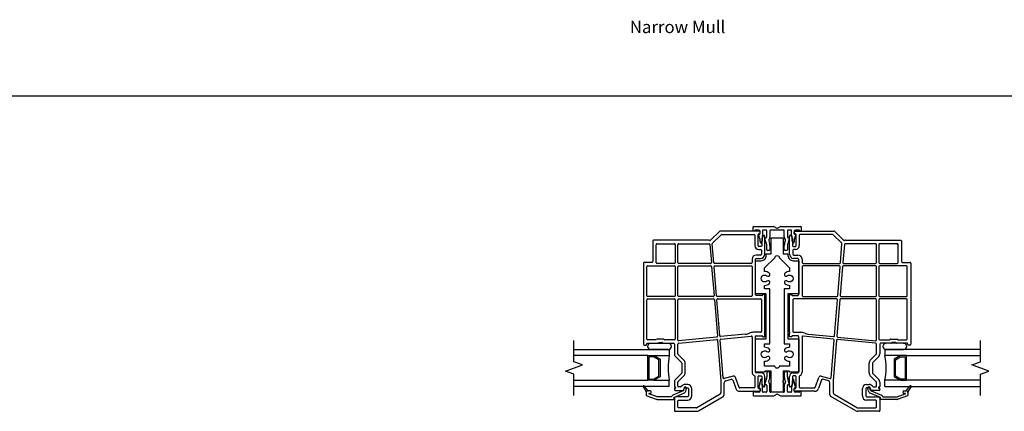
# Model space of a CAD drawing. Units: inches. Extents: x -23 to 201, y 96 to 186.
# Drawn here: x 169 to 189, y 114 to 122 of the extents above; entities that cross this region are included whole.
import ezdxf

# ---------------------------------------------------------------- set-up
doc = ezdxf.new("R2010")
doc.units = ezdxf.units.IN
doc.header["$MEASUREMENT"] = 0
doc.layers.get('0').update_dxf_attribs({"color": 251})
for name, color, linetype in [('12MullStrips', 251, 'Continuous'), ('Breakline', 251, 'Continuous'), ('Frame', 251, 'Continuous'), ('Glass', 3, 'Continuous'), ('Leader_Model', 7, 'Continuous')]:
    doc.layers.add(name, color=color, linetype=linetype)
doc.styles.add('Leader_Model', font='times.ttf', dxfattribs={"height": 0.25})

# ---------------------------------------------------------------- blocks, each defined once
blk = doc.blocks.new('Title block Model_L7')
blk.add_line((0.4, 24.133), (31.6, 24.133))
at = {"layer": 'Leader_Model', "insert": (12.297, 25.657), "char_height": 0.25, "attachment_point": 1, "style": 'Leader_Model'}
blk.add_mtext_dynamic_manual_height_columns('\\pi2.85015;Narrow Mull', width=7.63036, gutter_width=1.25, heights=[0.795], dxfattribs=at)
blk = doc.blocks.new('12MullStrips')
at = {"layer": '12MullStrips'}
for p, q in [((-0.485, 2.959), (-0.485, 3.037)), ((-0.477, 3.045), (-0.075, 3.045)), ((-0.068, 3.043), (-0.007, 3.012)), ((0.007, 3.012), (0.068, 3.043)), ((0.075, 3.045), (0.477, 3.045)), ((0.485, 3.037), (0.485, 2.959)), ((-0.463, 2.951), (-0.477, 2.951)), ((-0.455, 2.962), (-0.455, 2.959)), ((-0.375, 2.97), (-0.447, 2.97)), ((-0.351, 2.798), (-0.381, 2.878)), ((-0.366, 2.889), (-0.364, 2.888)), ((-0.353, 2.889), (-0.349, 2.891)), ((-0.345, 2.926), (-0.345, 2.94)), ((-0.345, 2.899), (-0.345, 2.926)), ((-0.345, 2.926), (-0.345, 2.926)), ((-0.345, 2.926), (-0.345, 2.926)), ((-0.305, 2.817), (-0.305, 2.755)), ((-0.298, 2.844), (-0.302, 2.835)), ((-0.295, 2.955), (-0.295, 2.862)), ((-0.225, 2.97), (-0.28, 2.97)), ((-0.236, 2.812), (-0.222, 2.815)), ((-0.21, 2.83), (-0.21, 2.955)), ((-0.145, 2.955), (-0.145, 2.83)), ((0.13, 2.97), (-0.13, 2.97)), ((0.145, 2.883), (0.145, 2.955)), ((0.145, 2.83), (0.145, 2.863)), ((0.21, 2.955), (0.21, 2.83)), ((0.222, 2.815), (0.236, 2.812)), ((0.28, 2.97), (0.225, 2.97)), ((0.295, 2.862), (0.295, 2.955)), ((0.302, 2.835), (0.298, 2.844)), ((0.305, 2.755), (0.305, 2.817)), ((0.345, 2.94), (0.345, 2.926)), ((0.345, 2.926), (0.345, 2.926)), ((0.345, 2.926), (0.345, 2.899)), ((0.349, 2.891), (0.353, 2.889)), ((0.381, 2.878), (0.351, 2.798)), ((0.364, 2.888), (0.366, 2.889)), ((0.447, 2.97), (0.375, 2.97)), ((0.455, 2.959), (0.455, 2.962)), ((0.477, 2.951), (0.463, 2.951)), ((-0.345, 2.744), (-0.345, 2.763)), ((-0.34, 2.72), (-0.345, 2.742)), ((-0.317, 2.723), (-0.322, 2.716)), ((-0.215, 2.689), (-0.247, 2.793)), ((-0.21, 2.57), (-0.21, 2.659)), ((-0.169, 2.761), (-0.153, 2.708)), ((-0.145, 2.659), (-0.145, 2.57)), ((0.145, 2.57), (0.145, 2.659)), ((0.153, 2.708), (0.169, 2.761)), ((0.21, 2.659), (0.21, 2.57)), ((0.247, 2.793), (0.215, 2.689)), ((0.322, 2.716), (0.317, 2.723)), ((0.345, 2.742), (0.34, 2.72)), ((0.345, 2.763), (0.345, 2.744)), ((-0.16, 2.555), (-0.195, 2.555)), ((0.195, 2.555), (0.16, 2.555)), ((-0.21, 0.082), (-0.21, -0.007)), ((-0.16, 0.097), (-0.195, 0.097)), ((-0.145, -0.007), (-0.145, 0.082)), ((0.145, 0.082), (0.145, -0.007)), ((0.195, 0.097), (0.16, 0.097)), ((0.21, -0.007), (0.21, 0.082)), ((-0.351, -0.146), (-0.381, -0.226)), ((-0.34, -0.068), (-0.345, -0.09)), ((-0.345, -0.092), (-0.345, -0.111)), ((-0.317, -0.071), (-0.322, -0.064)), ((-0.305, -0.165), (-0.305, -0.103)), ((-0.298, -0.192), (-0.302, -0.183)), ((-0.215, -0.037), (-0.247, -0.141)), ((-0.236, -0.16), (-0.222, -0.163)), ((-0.21, -0.178), (-0.21, -0.303)), ((-0.169, -0.109), (-0.153, -0.056)), ((-0.145, -0.303), (-0.145, -0.178)), ((0.145, -0.178), (0.145, -0.211)), ((0.153, -0.056), (0.169, -0.109)), ((0.21, -0.303), (0.21, -0.178)), ((0.247, -0.141), (0.215, -0.037)), ((0.222, -0.163), (0.236, -0.16)), ((0.302, -0.183), (0.298, -0.192)), ((0.305, -0.103), (0.305, -0.165)), ((0.322, -0.064), (0.317, -0.071)), ((0.345, -0.09), (0.34, -0.068)), ((0.345, -0.111), (0.345, -0.092)), ((0.381, -0.226), (0.351, -0.146)), ((-0.485, -0.307), (-0.485, -0.385)), ((-0.463, -0.299), (-0.477, -0.299)), ((-0.477, -0.393), (-0.075, -0.393)), ((-0.455, -0.31), (-0.455, -0.307)), ((-0.375, -0.318), (-0.447, -0.318)), ((-0.366, -0.237), (-0.364, -0.236)), ((-0.353, -0.237), (-0.349, -0.239)), ((-0.345, -0.247), (-0.345, -0.274)), ((-0.345, -0.274), (-0.345, -0.288)), ((-0.345, -0.274), (-0.345, -0.274)), ((-0.345, -0.274), (-0.345, -0.274)), ((-0.295, -0.303), (-0.295, -0.21)), ((-0.225, -0.318), (-0.28, -0.318)), ((0.13, -0.318), (-0.13, -0.318)), ((-0.068, -0.391), (-0.007, -0.36)), ((0.007, -0.36), (0.068, -0.391)), ((0.075, -0.393), (0.477, -0.393)), ((0.145, -0.231), (0.145, -0.303)), ((0.28, -0.318), (0.225, -0.318)), ((0.295, -0.21), (0.295, -0.303)), ((0.345, -0.274), (0.345, -0.247)), ((0.345, -0.288), (0.345, -0.274)), ((0.345, -0.274), (0.345, -0.274)), ((0.349, -0.239), (0.353, -0.237)), ((0.364, -0.236), (0.366, -0.237)), ((0.447, -0.318), (0.375, -0.318)), ((0.455, -0.307), (0.455, -0.31)), ((0.477, -0.299), (0.463, -0.299)), ((0.485, -0.385), (0.485, -0.307))]:
    blk.add_line(p, q, dxfattribs=at)
for centre, radius, start, end in [((-0.477, 3.037), 0.008, 90, 180), ((-0.075, 3.03), 0.015, 62.7664, 90), ((0, 3.025), 0.015, 242.7663, 270), ((0, 3.025), 0.015, 270, 297.2337), ((0.075, 3.03), 0.015, 90, 117.2337), ((0.477, 3.037), 0.008, 360, 90), ((-0.477, 2.959), 0.008, 180, 270), ((-0.463, 2.959), 0.008, 270, 0), ((-0.447, 2.962), 0.008, 90, 180), ((-0.371, 2.881), 0.01, 57.7244, 200.2174), ((-0.375, 2.94), 0.03, 360, 90), ((-0.359, 2.897), 0.01, 237.7244, 306.8699), ((-0.445, 2.763), 0.1, 360, 20.2168), ((-0.355, 2.899), 0.01, 306.8699, 359.9999), ((-0.255, 2.817), 0.05, 158.9225, 180), ((-0.345, 2.862), 0.05, 338.9225, 359.9999), ((-0.28, 2.955), 0.015, 90, 180), ((-0.233, 2.797), 0.015, 102.7907, 197.454), ((-0.225, 2.955), 0.015, 0, 90), ((-0.225, 2.83), 0.015, 282.7907, 360), ((-0.225, 2.83), 0.08, 317.5211, 0), ((-0.13, 2.955), 0.015, 90, 180), ((0.13, 2.955), 0.015, 0, 90), ((0.145, 2.873), 0.01, 90, 270), ((0.225, 2.83), 0.08, 180, 222.4789), ((0.225, 2.955), 0.015, 90, 180), ((0.225, 2.83), 0.015, 180, 257.2093), ((0.233, 2.797), 0.015, 342.546, 77.2093), ((0.28, 2.955), 0.015, 0, 90), ((0.345, 2.862), 0.05, 180.0001, 201.0775), ((0.255, 2.817), 0.05, 0, 21.0775), ((0.375, 2.94), 0.03, 90, 180), ((0.355, 2.899), 0.01, 180.0001, 233.1301), ((0.445, 2.763), 0.1, 159.7832, 180), ((0.359, 2.897), 0.01, 233.1301, 302.2756), ((0.371, 2.881), 0.01, 339.7826, 122.2756), ((0.447, 2.962), 0.008, 0, 90), ((0.463, 2.959), 0.008, 180, 270), ((0.477, 2.959), 0.008, 270, 0), ((-0.335, 2.744), 0.01, 180, 192.6217), ((-0.33, 2.722), 0.01, 194.9473, 320), ((-0.355, 2.755), 0.05, 320, 360), ((-0.31, 2.659), 0.1, 0, 17.454), ((-0.155, 2.766), 0.015, 137.5211, 197.454), ((-0.31, 2.659), 0.165, 360, 17.454), ((0.31, 2.659), 0.165, 162.546, 180), ((0.155, 2.766), 0.015, 342.546, 42.4789), ((0.31, 2.659), 0.1, 162.546, 180), ((0.355, 2.755), 0.05, 180, 220), ((0.33, 2.722), 0.01, 220, 345.0527), ((0.335, 2.744), 0.01, 347.3783, 360), ((-0.195, 2.57), 0.015, 180, 270), ((-0.16, 2.57), 0.015, 270, 0), ((0.16, 2.57), 0.015, 180, 270), ((0.195, 2.57), 0.015, 270, 0), ((-0.195, 0.082), 0.015, 90, 180), ((-0.16, 0.082), 0.015, 360, 90), ((0.16, 0.082), 0.015, 90, 180), ((0.195, 0.082), 0.015, 0, 90), ((-0.445, -0.111), 0.1, 339.7832, 0), ((-0.335, -0.092), 0.01, 167.3783, 180), ((-0.33, -0.07), 0.01, 40, 165.0527), ((-0.355, -0.103), 0.05, 0, 40), ((-0.255, -0.165), 0.05, 180, 201.0775), ((-0.345, -0.21), 0.05, 0.0001, 21.0775), ((-0.233, -0.145), 0.015, 162.546, 257.2093), ((-0.225, -0.178), 0.015, 0, 77.2093), ((-0.31, -0.007), 0.1, 342.546, 360), ((-0.155, -0.114), 0.015, 162.546, 222.4789), ((-0.225, -0.178), 0.08, 360, 42.4789), ((-0.31, -0.007), 0.165, 342.546, 0), ((0.31, -0.007), 0.165, 180, 197.454), ((0.225, -0.178), 0.08, 137.5211, 180), ((0.155, -0.114), 0.015, 317.5211, 17.454), ((0.31, -0.007), 0.1, 180, 197.454), ((0.225, -0.178), 0.015, 102.7907, 180), ((0.233, -0.145), 0.015, 282.7907, 17.454), ((0.345, -0.21), 0.05, 158.9225, 179.9999), ((0.255, -0.165), 0.05, 338.9225, 360), ((0.355, -0.103), 0.05, 140, 180), ((0.33, -0.07), 0.01, 14.9473, 140), ((0.335, -0.092), 0.01, 0, 12.6217), ((0.445, -0.111), 0.1, 180, 200.2168), ((-0.477, -0.307), 0.008, 90, 180), ((-0.477, -0.385), 0.008, 180, 270), ((-0.463, -0.307), 0.008, 360, 90), ((-0.447, -0.31), 0.008, 180, 270), ((-0.371, -0.229), 0.01, 159.7826, 302.2756), ((-0.375, -0.288), 0.03, 270, 0), ((-0.359, -0.245), 0.01, 53.1301, 122.2756), ((-0.355, -0.247), 0.01, 0.0001, 53.1301), ((-0.28, -0.303), 0.015, 180, 270), ((-0.225, -0.303), 0.015, 270, 0), ((-0.13, -0.303), 0.015, 180, 270), ((-0.075, -0.378), 0.015, 270, 297.2336), ((0, -0.373), 0.015, 90, 117.2337), ((0, -0.373), 0.015, 62.7663, 90), ((0.075, -0.378), 0.015, 242.7663, 270), ((0.13, -0.303), 0.015, 270, 0), ((0.145, -0.221), 0.01, 90, 270), ((0.225, -0.303), 0.015, 180, 270), ((0.28, -0.303), 0.015, 270, 360), ((0.355, -0.247), 0.01, 126.8699, 179.9999), ((0.375, -0.288), 0.03, 180, 270), ((0.359, -0.245), 0.01, 57.7244, 126.8699), ((0.371, -0.229), 0.01, 237.7244, 20.2174), ((0.447, -0.31), 0.008, 270, 360), ((0.463, -0.307), 0.008, 90, 180), ((0.477, -0.307), 0.008, 0, 90), ((0.477, -0.385), 0.008, 270, 0)]:
    blk.add_arc(centre, radius, start, end, dxfattribs=at)
at = {"layer": 'Frame'}
for points in [[(-0.327, 2.349, 0.414214), (-0.22, 2.456), (-0.22, 2.49), (-0.12, 2.49), (-0.12, 2.815), (0.12, 2.815), (0.12, 2.49), (0.22, 2.49), (0.22, 2.456, 0.414214), (0.327, 2.349), (0.438, 2.349), (0.438, 1.679), (0.22, 1.679), (0.22, 0.762), (0.438, 0.762), (0.438, 0.092), (0.251, 0.092), (0.251, 0.112), (0.12, 0.112), (0.12, -0.093), (0.11, -0.103), (0.12, -0.113), (0.12, -0.318), (-0.12, -0.318), (-0.12, 0.112), (-0.251, 0.112), (-0.251, 0.092), (-0.438, 0.092), (-0.438, 0.762), (-0.22, 0.762), (-0.22, 1.679), (-0.438, 1.679), (-0.438, 2.349)], [(-0.253, 1.779), (-0.253, 1.848, 0.180032), (-0.16, 1.882, 1), (-0.206, 1.935, -2.185353), (-0.206, 2.042, 1), (-0.16, 2.095, 0.180032), (-0.253, 2.13), (-0.253, 2.202), (-0.045, 2.41, -0.989274), (0.045, 2.41), (0.253, 2.202), (0.253, 2.13, 0.180032), (0.16, 2.095, 1), (0.206, 2.042, -2.185353), (0.206, 1.935, 1), (0.16, 1.882, 0.180032), (0.253, 1.848), (0.253, 1.779), (0.145, 1.779), (0.145, 0.662), (0.253, 0.662), (0.253, 0.593, 0.180105), (0.16, 0.559, 1), (0.206, 0.506, -2.185353), (0.206, 0.398, 1), (0.16, 0.345, 0.180105), (0.253, 0.311), (0.253, 0.212), (0.045, 0.212, -0.989274), (-0.045, 0.212), (-0.253, 0.212), (-0.253, 0.311, 0.180105), (-0.16, 0.345, 1), (-0.206, 0.398, -2.185353), (-0.206, 0.506, 1), (-0.16, 0.559, 0.180105), (-0.253, 0.593), (-0.253, 0.662), (-0.145, 0.662), (-0.145, 1.779)]]:
    blk.add_lwpolyline(points, format="xyb", close=True, dxfattribs=at)
blk = doc.blocks.new('JambCPLeftAssemblyWithoutFlange')
blk.add_line((1.895, 0.611), (1.895, 0.611))
at = {"layer": 'Breakline', "linetype": 'Continuous'}
blk.add_lwpolyline([(3.875, -0.381), (3.875, 0.049), (4.047, 0.111), (3.703, 0.236), (3.875, 0.299), (3.875, 0.729)], dxfattribs=at)
at = {"layer": 'Frame'}
for p, q in [((0, 2.479), (0, 2.849)), ((0.028, 2.857), (0.06, 2.801)), ((0.097, 2.899), (0.097, 2.936)), ((0.122, 2.891), (0.105, 2.891)), ((0.112, 2.951), (0.904, 2.951)), ((0.137, 2.652), (0.137, 2.876)), ((0.199, 2.866), (0.199, 2.655)), ((0.875, 2.881), (0.214, 2.881)), ((1.062, 2.704), (0.886, 2.877)), ((0.914, 2.947), (1.1, 2.764)), ((0.062, 2.793), (0.062, 2.652)), ((0.077, 2.637), (0.122, 2.637)), ((1.035, 2.307), (1.066, 2.692)), ((1.116, 2.68), (1.085, 2.31)), ((1.746, 2.694), (1.131, 2.694)), ((1.137, 2.764), (2.259, 2.764)), ((1.766, 2.314), (1.766, 2.674)), ((1.816, 2.674), (1.816, 2.314)), ((2.182, 2.694), (1.836, 2.694)), ((2.184, 2.694), (2.184, 2.694)), ((2.204, 2.314), (2.204, 2.674)), ((2.274, 2.749), (2.274, 2.722)), ((2.274, 2.722), (2.274, 2.33)), ((0.07, 2.56), (0.07, 2.479)), ((0.127, 2.575), (0.085, 2.575)), ((0.085, 2.464), (0.172, 2.464)), ((0.172, 2.394), (0.085, 2.394)), ((0.188, 2.295), (0.188, 2.379)), ((0.188, 1.659), (0.188, 2.295)), ((0.257, 2.379), (0.257, 2.314)), ((0.257, 2.229), (0.257, 1.639)), ((1.013, 2.244), (0.273, 2.244)), ((0.277, 2.294), (1.02, 2.294)), ((0.98, 1.638), (1.028, 2.228)), ((1.079, 2.23), (1.031, 1.641)), ((1.751, 2.244), (1.094, 2.244)), ((1.1, 2.294), (1.749, 2.294)), ((1.766, 1.639), (1.766, 2.229)), ((1.816, 2.229), (1.816, 1.639)), ((2.376, 2.244), (1.831, 2.244)), ((1.836, 2.294), (2.184, 2.294)), ((2.289, 2.315), (2.446, 2.315)), ((2.391, 1.639), (2.391, 2.229)), ((2.461, 2.3), (2.461, 1.931)), ((2.461, 1.931), (2.461, 0.654)), ((0, 0.905), (0, 1.656)), ((0.008, 1.664), (0.042, 1.664)), ((0.05, 1.656), (0.05, 1.652)), ((0.058, 1.644), (0.172, 1.644)), ((0.273, 1.624), (0.965, 1.624)), ((1.045, 1.624), (1.751, 1.624)), ((1.831, 1.624), (2.376, 1.624)), ((0.07, 1.559), (0.07, 0.912)), ((0.959, 1.574), (0.085, 1.574)), ((0.914, 0.824), (0.974, 1.558)), ((1.024, 1.561), (0.963, 0.818)), ((1.751, 1.574), (1.039, 1.574)), ((1.766, 0.74), (1.766, 1.559)), ((1.816, 1.559), (1.816, 0.759)), ((2.376, 1.574), (1.831, 1.574)), ((2.391, 0.759), (2.391, 1.559)), ((0, 0.815), (0, 0.879)), ((0.042, 0.807), (0.008, 0.807)), ((0.05, 0.819), (0.05, 0.815)), ((0.172, 0.827), (0.058, 0.827)), ((0.085, 0.897), (0.234, 0.897)), ((0.188, 0.092), (0.188, 0.812)), ((0.257, 0.801), (0.257, 0.092)), ((0.894, 0.76), (0.279, 0.821)), ((0.39, 0.861), (0.897, 0.81)), ((0.977, 0.802), (1.75, 0.725)), ((0.844, -0.026), (0.907, 0.744)), ((0.957, 0.739), (0.889, -0.087)), ((1.748, 0.675), (0.973, 0.752)), ((1.766, 0.463), (1.766, 0.655)), ((1.831, 0.744), (2.03, 0.744)), ((1.836, 0.659), (1.836, 0.459)), ((2.059, 0.674), (1.851, 0.674)), ((2.318, 0.674), (1.958, 0.674)), ((2.036, 0.746), (2.047, 0.757)), ((2.053, 0.76), (2.184, 0.76)), ((2.076, 0.687), (2.065, 0.676)), ((2.155, 0.69), (2.082, 0.69)), ((2.172, 0.676), (2.161, 0.687)), ((2.386, 0.674), (2.178, 0.674)), ((2.19, 0.757), (2.201, 0.746)), ((2.207, 0.744), (2.376, 0.744)), ((2.38, 0.611), (2.38, 0.611)), ((2.401, 0.647), (2.401, 0.659)), ((2.446, 0.639), (2.409, 0.639)), ((1.641, 0.332), (1.762, 0.452)), ((1.814, 0.406), (1.691, 0.282)), ((1.958, 0.549), (2.318, 0.549)), ((1.616, 0.076), (1.616, 0.271)), ((1.686, 0.271), (1.686, 0.076)), ((0.062, 0), (0.062, -0.141)), ((0.077, 0.077), (0.172, 0.077)), ((0.122, 0.015), (0.077, 0.015)), ((0.137, -0.224), (0.137, 0)), ((0.199, 0.005), (0.199, -0.214)), ((0.645, 0.009), (0.825, -0.039)), ((1.762, -0.105), (1.641, 0.016)), ((1.691, 0.065), (1.814, -0.058)), ((0, -0.197), (0, 0)), ((0.06, -0.149), (0.028, -0.205)), ((0.523, -0.219), (0.597, -0.016)), ((0.652, -0.067), (0.588, -0.243)), ((0.794, -0.086), (0.676, -0.055)), ((0.823, -0.368), (0.823, -0.125)), ((0.889, -0.088), (0.889, -0.325)), ((1.565, -0.16), (1.616, -0.16)), ((1.766, -0.195), (1.766, -0.116)), ((1.836, -0.111), (1.836, -0.201)), ((2.367, -0.292), (2.452, -0.19)), ((0.097, -0.284), (0.097, -0.247)), ((0.105, -0.239), (0.122, -0.239)), ((0.509, -0.299), (0.112, -0.299)), ((0.214, -0.229), (0.509, -0.229)), ((0.909, -0.36), (1.38, -0.632)), ((1.48, -0.393), (1.48, -0.245)), ((1.55, -0.245), (1.55, -0.393)), ((1.616, -0.23), (1.565, -0.23)), ((1.603, -0.293), (1.589, -0.243)), ((1.638, -0.23), (1.651, -0.28)), ((1.641, -0.272), (1.641, -0.255)), ((1.845, -0.422), (1.641, -0.336)), ((1.821, -0.28), (1.649, -0.28)), ((1.66, -0.29), (1.865, -0.376)), ((1.708, -0.21), (1.751, -0.21)), ((1.827, -0.21), (1.821, -0.21)), ((1.821, -0.24), (1.828, -0.24)), ((1.836, -0.248), (1.836, -0.265)), ((2.187, -0.411), (2.35, -0.351)), ((2.396, -0.388), (2.204, -0.458)), ((2.306, -0.327), (2.306, -0.307)), ((2.321, -0.292), (2.367, -0.292)), ((2.348, -0.342), (2.321, -0.342)), ((2.367, -0.292), (2.376, -0.292)), ((2.367, -0.292), (2.367, -0.292)), ((2.367, -0.292), (2.367, -0.292)), ((2.376, -0.292), (2.367, -0.292)), ((2.402, -0.306), (2.416, -0.292)), ((2.468, -0.202), (2.405, -0.312)), ((2.405, -0.312), (2.405, -0.312)), ((2.406, -0.322), (2.406, -0.374)), ((1.345, -0.693), (0.843, -0.403)), ((1.565, -0.408), (1.764, -0.408)), ((1.751, -0.478), (1.565, -0.478)), ((1.766, -0.619), (1.766, -0.493)), ((1.784, -0.408), (1.806, -0.408)), ((1.836, -0.438), (1.836, -0.689)), ((2.182, -0.462), (1.846, -0.462)), ((1.85, -0.434), (1.85, -0.429)), ((1.903, -0.412), (2.182, -0.412)), ((1.388, -0.634), (1.751, -0.634)), ((1.821, -0.704), (1.388, -0.704))]:
    blk.add_line(p, q, dxfattribs=at)
for centre, radius, start, end in [((0.015, 2.849), 0.0149, 29.9316, 180), ((0.047, 2.793), 0.015, 360, 29.9806), ((0.112, 2.936), 0.015, 90, 180), ((0.105, 2.899), 0.008, 180, 270), ((0.122, 2.876), 0.015, 0, 90), ((0.214, 2.866), 0.015, 90, 180), ((0.875, 2.866), 0.015, 45.5725, 90), ((0.904, 2.936), 0.015, 45.5725, 90), ((0.077, 2.652), 0.015, 180, 270), ((0.122, 2.652), 0.015, 270, 0), ((0.123, 2.651), 0.0763, 273.0066, 3.0066), ((1.051, 2.693), 0.015, 355.3233, 45.5725), ((1.111, 2.775), 0.015, 225.5725, 285.0451), ((1.137, 2.679), 0.085, 90, 105.0451), ((1.131, 2.679), 0.015, 90, 175.3233), ((1.746, 2.674), 0.02, 0, 90), ((1.836, 2.674), 0.02, 90, 180), ((2.182, 2.709), 0.015, 270, 275), ((2.184, 2.674), 0.02, 0, 90), ((2.259, 2.749), 0.015, 0, 90), ((0.085, 2.479), 0.085, 180, 270), ((0.085, 2.56), 0.015, 90, 180), ((0.085, 2.479), 0.015, 180, 270), ((0.172, 2.379), 0.085, 0, 90), ((0.172, 2.379), 0.015, 0, 90), ((0.277, 2.314), 0.02, 180, 270), ((0.273, 2.229), 0.015, 90, 180), ((1.013, 2.229), 0.015, 355.3233, 90), ((1.02, 2.309), 0.015, 270, 355.3233), ((1.094, 2.229), 0.015, 90, 175.3233), ((1.1, 2.309), 0.015, 175.3233, 270), ((1.746, 2.314), 0.02, 279.0687, 0), ((1.751, 2.229), 0.015, 0, 90), ((1.836, 2.314), 0.02, 180, 270), ((1.831, 2.229), 0.015, 90, 180), ((2.184, 2.314), 0.02, 270, 360), ((2.289, 2.33), 0.015, 180, 270), ((2.376, 2.229), 0.015, 0, 90), ((2.446, 2.3), 0.015, 360, 90), ((0.008, 1.656), 0.008, 90, 180), ((0.042, 1.656), 0.008, 0, 90), ((0.058, 1.652), 0.008, 180, 270), ((0.172, 1.659), 0.015, 270, 360), ((0.273, 1.639), 0.015, 180, 270), ((0.965, 1.639), 0.015, 270, 355.3233), ((1.045, 1.639), 0.015, 175.3233, 270), ((1.751, 1.639), 0.015, 270, 0), ((1.831, 1.639), 0.015, 180, 270), ((2.376, 1.639), 0.015, 270, 0), ((0.085, 1.559), 0.015, 90, 180), ((0.959, 1.559), 0.015, 355.3233, 90), ((1.039, 1.559), 0.015, 90, 175.3233), ((1.751, 1.559), 0.015, 0, 90), ((1.831, 1.559), 0.015, 90, 180), ((2.376, 1.559), 0.015, 0, 90), ((0.008, 0.905), 0.008, 180, 243.6122), ((0, 0.889), 0.01, 270, 63.6122), ((0.008, 0.815), 0.008, 180, 270), ((0.042, 0.815), 0.008, 270, 0), ((0.058, 0.819), 0.008, 90, 180), ((0.085, 0.912), 0.015, 180, 270), ((0.172, 0.812), 0.015, 0, 90), ((0.234, 0.697), 0.2, 66.4018, 90), ((0.277, 0.801), 0.02, 84.315, 180), ((0.414, 1.109), 0.25, 246.4018, 264.315), ((0.899, 0.825), 0.015, 264.315, 355.3233), ((0.978, 0.817), 0.015, 175.3233, 264.315), ((0.892, 0.745), 0.015, 355.3233, 84.315), ((0.972, 0.737), 0.015, 84.315, 175.3233), ((1.746, 0.655), 0.02, 360, 84.315), ((1.751, 0.74), 0.015, 264.315, 0), ((1.831, 0.759), 0.015, 180, 270), ((1.851, 0.659), 0.015, 90, 180), ((1.958, 0.611), 0.0625, 90, 180), ((1.958, 0.611), 0.0625, 180, 270), ((2.03, 0.752), 0.008, 270, 315), ((2.053, 0.752), 0.008, 90, 135), ((2.059, 0.682), 0.008, 270, 315), ((2.082, 0.682), 0.008, 90, 135), ((2.155, 0.682), 0.008, 45, 90), ((2.178, 0.682), 0.008, 225, 270), ((2.184, 0.752), 0.008, 45, 90), ((2.207, 0.752), 0.008, 225, 270), ((2.318, 0.611), 0.0625, 0, 90), ((2.318, 0.611), 0.0625, 270, 0), ((2.376, 0.759), 0.015, 270, 0), ((2.386, 0.659), 0.015, 360, 90), ((2.409, 0.647), 0.008, 180, 270), ((2.446, 0.654), 0.015, 270, 0), ((1.751, 0.463), 0.015, 315, 0), ((1.761, 0.459), 0.075, 315, 0), ((1.701, 0.271), 0.085, 135, 180), ((1.701, 0.271), 0.015, 135, 180), ((0.077, 0), 0.077, 90, 180), ((0.077, 0), 0.015, 90, 180), ((0.122, 0), 0.015, 0, 90), ((0.172, 0.092), 0.015, 270, 0), ((0.208, 0.005), 0.0085, 111.0836, 180), ((0.172, 0.092), 0.085, 292.0732, 359.8985), ((0.634, -0.03), 0.04, 75, 160), ((1.701, 0.076), 0.085, 180, 225), ((1.701, 0.076), 0.015, 180, 225), ((0.015, -0.197), 0.0149, 180, 330), ((0.047, -0.141), 0.015, 330, 0), ((0.671, -0.074), 0.02, 75, 160), ((0.783, -0.125), 0.04, 0, 75), ((0.829, -0.025), 0.015, 255, 355.3233), ((0.904, -0.088), 0.015, 175.3233, 180), ((1.565, -0.245), 0.085, 90, 180), ((1.616, -0.255), 0.095, 33.0557, 90), ((1.751, -0.195), 0.015, 270, 0), ((1.751, -0.116), 0.015, 0, 45), ((1.761, -0.111), 0.075, 360, 45), ((2.459, -0.197), 0.01, 90, 140.2558), ((2.459, -0.197), 0.01, 50.1588, 90), ((2.459, -0.197), 0.01, 360, 50.1588), ((2.459, -0.197), 0.01, 330.0518, 360), ((0.105, -0.247), 0.008, 90, 179.9999), ((0.112, -0.284), 0.015, 179.9999, 270), ((0.122, -0.224), 0.015, 270, 0), ((0.214, -0.214), 0.015, 180, 270), ((0.509, -0.214), 0.015, 270, 340), ((0.509, -0.214), 0.085, 270, 340), ((0.863, -0.368), 0.04, 180, 240), ((0.929, -0.325), 0.04, 180, 240), ((1.565, -0.393), 0.085, 180, 270), ((1.565, -0.245), 0.015, 90, 180), ((1.565, -0.393), 0.015, 180, 270), ((1.614, -0.236), 0.025, 90.0778, 195), ((1.666, -0.276), 0.065, 195, 247.3042), ((1.614, -0.236), 0.025, 15, 90.0778), ((1.616, -0.255), 0.025, 0, 90), ((1.649, -0.272), 0.008, 180, 270), ((1.666, -0.276), 0.015, 195, 247.3042), ((1.708, -0.195), 0.015, 213.0557, 270), ((1.774, -0.408), 0.01, 0, 180), ((1.821, -0.225), 0.015, 90, 270), ((1.821, -0.265), 0.015, 270, 360), ((1.827, -0.201), 0.009, 270, 360), ((1.828, -0.248), 0.0081, 360, 90), ((1.842, -0.429), 0.058, 22.7797, 67.3042), ((2.321, -0.307), 0.015, 90, 180), ((2.321, -0.327), 0.015, 180, 270), ((2.348, -0.347), 0.005, 290, 90), ((2.376, -0.322), 0.03, 19.4712, 90), ((2.376, -0.322), 0.03, 19.4712, 90), ((2.391, -0.374), 0.015, 290, 0), ((2.376, -0.322), 0.03, 0, 19.4712), ((1.751, -0.493), 0.015, 0, 90), ((1.806, -0.438), 0.03, 0, 90), ((1.846, -0.452), 0.01, 102.8396, 180), ((1.846, -0.452), 0.01, 180, 247.7972), ((1.846, -0.452), 0.01, 247.7972, 270), ((1.842, -0.434), 0.008, 282.8396, 0), ((1.842, -0.429), 0.008, 0, 67.3042), ((1.903, -0.404), 0.008, 202.7797, 270), ((2.182, -0.397), 0.015, 270, 290), ((2.182, -0.397), 0.065, 270, 290), ((1.388, -0.619), 0.085, 240, 270), ((1.388, -0.619), 0.015, 240, 270), ((1.751, -0.619), 0.015, 270, 0), ((1.821, -0.689), 0.015, 270, 0)]:
    blk.add_arc(centre, radius, start, end, dxfattribs=at)
at = {"layer": 'Glass', "color": 3, "linetype": 'Continuous'}
for p, q in [((3.875, 0.549), (1.938, 0.549)), ((1.938, 0.549), (1.938, 0.424)), ((2.251, 0.424), (1.938, 0.424)), ((2.251, 0.424), (2.126, 0.352)), ((2.376, 0.424), (2.251, 0.424)), ((2.376, 0.424), (3.875, 0.424)), ((2.376, -0.076), (2.376, 0.424)), ((2.126, 0.352), (2.126, -0.003)), ((2.151, 0.338), (2.257, 0.399)), ((2.151, 0.011), (2.151, 0.338)), ((2.257, 0.399), (2.351, 0.399)), ((2.351, 0.399), (2.351, -0.051)), ((2.257, -0.051), (2.151, 0.011)), ((1.938, -0.201), (1.938, -0.076)), ((2.251, -0.076), (1.938, -0.076)), ((2.126, -0.003), (2.251, -0.076)), ((2.251, -0.076), (2.376, -0.076)), ((2.351, -0.051), (2.257, -0.051)), ((3.875, -0.076), (2.376, -0.076)), ((1.938, -0.201), (3.875, -0.201))]:
    blk.add_line(p, q, dxfattribs=at)
blk.add_arc((0.701, 0.174), 1.262, 348.5788, 11.4212, dxfattribs=at)
blk = doc.blocks.new('JambCPRightAssemblyWithoutFlange')
blk.add_line((8.98, 0.611), (8.98, 0.611))
at = {"layer": 'Breakline', "linetype": 'Continuous'}
blk.add_lwpolyline([(7, -0.381), (7, 0.049), (6.828, 0.111), (7.172, 0.236), (7, 0.299), (7, 0.729)], dxfattribs=at)
at = {"layer": 'Frame'}
for p, q in [((9.961, 2.947), (9.775, 2.764)), ((9.813, 2.704), (9.989, 2.877)), ((10.763, 2.951), (9.971, 2.951)), ((10, 2.881), (10.661, 2.881)), ((10.676, 2.866), (10.676, 2.655)), ((10.738, 2.652), (10.738, 2.876)), ((10.753, 2.891), (10.77, 2.891)), ((10.778, 2.899), (10.778, 2.936)), ((10.847, 2.857), (10.815, 2.801)), ((10.875, 2.479), (10.875, 2.849)), ((8.601, 2.749), (8.601, 2.722)), ((8.601, 2.722), (8.601, 2.33)), ((9.738, 2.764), (8.616, 2.764)), ((8.671, 2.314), (8.671, 2.674)), ((8.691, 2.694), (8.691, 2.694)), ((8.693, 2.694), (9.039, 2.694)), ((9.059, 2.674), (9.059, 2.314)), ((9.109, 2.314), (9.109, 2.674)), ((9.129, 2.694), (9.744, 2.694)), ((9.759, 2.68), (9.79, 2.31)), ((9.84, 2.307), (9.809, 2.692)), ((10.798, 2.637), (10.753, 2.637)), ((10.813, 2.793), (10.813, 2.652)), ((10.79, 2.464), (10.702, 2.464)), ((10.748, 2.575), (10.79, 2.575)), ((10.805, 2.56), (10.805, 2.479)), ((8.414, 2.3), (8.414, 1.931)), ((8.586, 2.315), (8.429, 2.315)), ((8.484, 1.639), (8.484, 2.229)), ((8.499, 2.244), (9.044, 2.244)), ((9.039, 2.294), (8.691, 2.294)), ((9.059, 2.229), (9.059, 1.639)), ((9.109, 1.639), (9.109, 2.229)), ((9.124, 2.244), (9.781, 2.244)), ((9.775, 2.294), (9.126, 2.294)), ((9.796, 2.23), (9.844, 1.641)), ((9.895, 1.638), (9.847, 2.228)), ((10.597, 2.294), (9.855, 2.294)), ((9.862, 2.244), (10.602, 2.244)), ((10.617, 2.379), (10.617, 2.314)), ((10.617, 2.229), (10.617, 1.639)), ((10.687, 2.295), (10.687, 2.379)), ((10.687, 1.659), (10.687, 2.295)), ((10.702, 2.394), (10.79, 2.394)), ((8.414, 1.931), (8.414, 0.654)), ((9.044, 1.624), (8.499, 1.624)), ((9.83, 1.624), (9.124, 1.624)), ((10.602, 1.624), (9.91, 1.624)), ((10.817, 1.644), (10.702, 1.644)), ((10.825, 1.656), (10.825, 1.652)), ((10.867, 1.664), (10.833, 1.664)), ((10.875, 0.905), (10.875, 1.656)), ((8.484, 0.759), (8.484, 1.559)), ((8.499, 1.574), (9.044, 1.574)), ((9.059, 1.559), (9.059, 0.759)), ((9.109, 0.74), (9.109, 1.559)), ((9.124, 1.574), (9.836, 1.574)), ((9.851, 1.561), (9.912, 0.818)), ((9.961, 0.824), (9.901, 1.558)), ((9.916, 1.574), (10.79, 1.574)), ((10.805, 1.559), (10.805, 0.912)), ((9.898, 0.802), (9.125, 0.725)), ((10.485, 0.861), (9.978, 0.81)), ((9.981, 0.76), (10.596, 0.821)), ((10.617, 0.801), (10.617, 0.092)), ((10.79, 0.897), (10.641, 0.897)), ((10.687, 0.092), (10.687, 0.812)), ((10.702, 0.827), (10.817, 0.827)), ((10.825, 0.819), (10.825, 0.815)), ((10.833, 0.807), (10.867, 0.807)), ((10.875, 0.815), (10.875, 0.879)), ((8.429, 0.639), (8.466, 0.639)), ((8.474, 0.647), (8.474, 0.659)), ((8.489, 0.674), (8.697, 0.674)), ((8.495, 0.611), (8.495, 0.611)), ((8.668, 0.744), (8.499, 0.744)), ((8.557, 0.674), (8.917, 0.674)), ((8.685, 0.757), (8.674, 0.746)), ((8.822, 0.76), (8.691, 0.76)), ((8.703, 0.676), (8.714, 0.687)), ((8.72, 0.69), (8.793, 0.69)), ((8.799, 0.687), (8.81, 0.676)), ((8.816, 0.674), (9.024, 0.674)), ((8.839, 0.746), (8.828, 0.757)), ((9.044, 0.744), (8.845, 0.744)), ((9.039, 0.659), (9.039, 0.459)), ((9.109, 0.463), (9.109, 0.655)), ((9.127, 0.675), (9.902, 0.752)), ((9.918, 0.739), (9.986, -0.087)), ((10.031, -0.026), (9.968, 0.744)), ((8.917, 0.549), (8.557, 0.549)), ((9.061, 0.406), (9.184, 0.282)), ((9.234, 0.332), (9.113, 0.452)), ((9.189, 0.271), (9.189, 0.076)), ((9.259, 0.076), (9.259, 0.271)), ((9.184, 0.065), (9.061, -0.058)), ((9.113, -0.105), (9.234, 0.016)), ((10.23, 0.009), (10.05, -0.039)), ((10.676, 0.005), (10.676, -0.214)), ((10.798, 0.077), (10.702, 0.077)), ((10.738, -0.224), (10.738, 0)), ((10.753, 0.015), (10.798, 0.015)), ((10.813, 0), (10.813, -0.141)), ((10.875, -0.197), (10.875, 0)), ((8.508, -0.292), (8.423, -0.19)), ((9.039, -0.111), (9.039, -0.201)), ((9.109, -0.195), (9.109, -0.116)), ((9.31, -0.16), (9.259, -0.16)), ((9.986, -0.088), (9.986, -0.325)), ((10.052, -0.368), (10.052, -0.125)), ((10.081, -0.086), (10.199, -0.055)), ((10.223, -0.067), (10.287, -0.243)), ((10.352, -0.219), (10.278, -0.016)), ((10.815, -0.149), (10.847, -0.205)), ((8.407, -0.202), (8.47, -0.312)), ((8.473, -0.306), (8.459, -0.292)), ((8.469, -0.322), (8.469, -0.374)), ((8.47, -0.312), (8.47, -0.312)), ((8.479, -0.388), (8.671, -0.458)), ((8.508, -0.292), (8.499, -0.292)), ((8.499, -0.292), (8.508, -0.292)), ((8.554, -0.292), (8.508, -0.292)), ((8.508, -0.292), (8.508, -0.292)), ((8.508, -0.292), (8.508, -0.292)), ((8.688, -0.411), (8.525, -0.351)), ((8.527, -0.342), (8.554, -0.342)), ((8.569, -0.327), (8.569, -0.307)), ((9.215, -0.29), (9.01, -0.376)), ((9.03, -0.422), (9.234, -0.336)), ((9.039, -0.248), (9.039, -0.265)), ((9.054, -0.24), (9.047, -0.24)), ((9.048, -0.21), (9.054, -0.21)), ((9.054, -0.28), (9.226, -0.28)), ((9.167, -0.21), (9.124, -0.21)), ((9.237, -0.23), (9.224, -0.28)), ((9.234, -0.272), (9.234, -0.255)), ((9.259, -0.23), (9.31, -0.23)), ((9.272, -0.293), (9.286, -0.243)), ((9.325, -0.245), (9.325, -0.393)), ((9.395, -0.393), (9.395, -0.245)), ((9.966, -0.36), (9.495, -0.632)), ((10.661, -0.229), (10.366, -0.229)), ((10.366, -0.299), (10.763, -0.299)), ((10.77, -0.239), (10.753, -0.239)), ((10.778, -0.284), (10.778, -0.247)), ((8.972, -0.412), (8.693, -0.412)), ((8.693, -0.462), (9.029, -0.462)), ((9.025, -0.434), (9.025, -0.429)), ((9.039, -0.438), (9.039, -0.689)), ((9.091, -0.408), (9.069, -0.408)), ((9.109, -0.619), (9.109, -0.493)), ((9.31, -0.408), (9.111, -0.408)), ((9.124, -0.478), (9.31, -0.478)), ((9.53, -0.693), (10.032, -0.403)), ((9.054, -0.704), (9.487, -0.704)), ((9.487, -0.634), (9.124, -0.634))]:
    blk.add_line(p, q, dxfattribs=at)
for centre, radius, start, end in [((9.971, 2.936), 0.015, 90, 134.4275), ((10, 2.866), 0.015, 90, 134.4275), ((10.661, 2.866), 0.015, 0, 90), ((10.753, 2.876), 0.015, 90, 180), ((10.763, 2.936), 0.015, 0, 90), ((10.77, 2.899), 0.008, 270, 0), ((10.828, 2.793), 0.015, 150.0194, 180), ((10.86, 2.849), 0.0149, 0, 150.0684), ((8.616, 2.749), 0.015, 90, 180), ((8.691, 2.674), 0.02, 90, 180), ((8.693, 2.709), 0.015, 265, 270), ((9.039, 2.674), 0.02, 360, 90), ((9.129, 2.674), 0.02, 90, 180), ((9.738, 2.679), 0.085, 74.9549, 90), ((9.744, 2.679), 0.015, 4.6767, 90), ((9.764, 2.775), 0.015, 254.9549, 314.4275), ((9.824, 2.693), 0.015, 134.4275, 184.6767), ((10.752, 2.651), 0.0763, 176.9934, 266.9934), ((10.753, 2.652), 0.015, 180, 270), ((10.798, 2.652), 0.015, 270, 0), ((10.702, 2.379), 0.085, 90, 180), ((10.79, 2.56), 0.015, 0, 90), ((10.79, 2.479), 0.015, 270, 0), ((10.79, 2.479), 0.085, 270, 0), ((8.429, 2.3), 0.015, 90, 180), ((8.499, 2.229), 0.015, 90, 180), ((8.586, 2.33), 0.015, 270, 0), ((8.691, 2.314), 0.02, 180, 270), ((9.039, 2.314), 0.02, 270, 360), ((9.044, 2.229), 0.015, 0, 90), ((9.129, 2.314), 0.02, 180, 260.9313), ((9.124, 2.229), 0.015, 90, 180), ((9.775, 2.309), 0.015, 270, 4.6767), ((9.781, 2.229), 0.015, 4.6767, 90), ((9.855, 2.309), 0.015, 184.6767, 270), ((9.862, 2.229), 0.015, 90, 184.6767), ((10.597, 2.314), 0.02, 270, 0), ((10.602, 2.229), 0.015, 0, 90), ((10.702, 2.379), 0.015, 90, 180), ((8.499, 1.639), 0.015, 180, 270), ((9.044, 1.639), 0.015, 270, 0), ((9.124, 1.639), 0.015, 180, 270), ((9.83, 1.639), 0.015, 270, 4.6767), ((9.91, 1.639), 0.015, 184.6767, 270), ((10.602, 1.639), 0.015, 270, 0), ((10.702, 1.659), 0.015, 180, 270), ((10.817, 1.652), 0.008, 270, 0), ((10.833, 1.656), 0.008, 90, 180), ((10.867, 1.656), 0.008, 0, 90), ((8.499, 1.559), 0.015, 90, 180), ((9.044, 1.559), 0.015, 0, 90), ((9.124, 1.559), 0.015, 90, 180), ((9.836, 1.559), 0.015, 4.6767, 90), ((9.916, 1.559), 0.015, 90, 184.6767), ((10.79, 1.559), 0.015, 0, 90), ((9.897, 0.817), 0.015, 275.685, 4.6767), ((9.976, 0.825), 0.015, 184.6767, 275.685), ((10.461, 1.109), 0.25, 275.685, 293.5982), ((10.641, 0.697), 0.2, 90, 113.5982), ((10.597, 0.801), 0.02, 0, 95.685), ((10.702, 0.812), 0.015, 90, 180), ((10.79, 0.912), 0.015, 270, 0), ((10.817, 0.819), 0.008, 0, 90), ((10.833, 0.815), 0.008, 180, 270), ((10.875, 0.889), 0.01, 116.3878, 270), ((10.867, 0.815), 0.008, 270, 360), ((10.867, 0.905), 0.008, 296.3878, 0), ((8.429, 0.654), 0.015, 180, 270), ((8.466, 0.647), 0.008, 270, 0), ((8.489, 0.659), 0.015, 90, 180), ((8.499, 0.759), 0.015, 180, 270), ((8.557, 0.611), 0.0625, 90, 180), ((8.557, 0.611), 0.0625, 180, 270), ((8.668, 0.752), 0.008, 270, 315), ((8.691, 0.752), 0.008, 90, 135), ((8.697, 0.682), 0.008, 270, 315), ((8.72, 0.682), 0.008, 90, 135), ((8.793, 0.682), 0.008, 45, 90), ((8.816, 0.682), 0.008, 225, 270), ((8.822, 0.752), 0.008, 45, 90), ((8.845, 0.752), 0.008, 225, 270), ((8.917, 0.611), 0.0625, 0, 90), ((8.917, 0.611), 0.0625, 270, 0), ((9.024, 0.659), 0.015, 360, 90), ((9.044, 0.759), 0.015, 270, 0), ((9.124, 0.74), 0.015, 180, 275.685), ((9.129, 0.655), 0.02, 95.685, 180), ((9.903, 0.737), 0.015, 4.6767, 95.685), ((9.983, 0.745), 0.015, 95.685, 184.6767), ((9.114, 0.459), 0.075, 180, 225), ((9.124, 0.463), 0.015, 180, 225), ((9.174, 0.271), 0.015, 0, 45), ((9.174, 0.271), 0.085, 0, 45), ((9.174, 0.076), 0.015, 315, 0), ((9.174, 0.076), 0.085, 315, 0), ((10.241, -0.03), 0.04, 20, 105), ((10.702, 0.092), 0.085, 180.1015, 247.9268), ((10.667, 0.005), 0.0085, 360, 68.9164), ((10.702, 0.092), 0.015, 180, 270), ((10.753, 0), 0.015, 90, 180), ((10.798, 0), 0.077, 360, 90), ((10.798, 0), 0.015, 360, 90), ((8.416, -0.197), 0.01, 129.8412, 180), ((8.416, -0.197), 0.01, 180, 209.9482), ((8.416, -0.197), 0.01, 90, 129.8412), ((8.416, -0.197), 0.01, 39.7442, 90), ((9.114, -0.111), 0.075, 135, 180), ((9.124, -0.116), 0.015, 135, 180), ((9.124, -0.195), 0.015, 180, 270), ((9.259, -0.255), 0.095, 90, 146.9443), ((9.31, -0.245), 0.085, 0, 90), ((9.971, -0.088), 0.015, 360, 4.6767), ((10.046, -0.025), 0.015, 184.6767, 285), ((10.092, -0.125), 0.04, 105, 180), ((10.204, -0.074), 0.02, 20, 105), ((10.828, -0.141), 0.015, 180, 210), ((10.86, -0.197), 0.0149, 210, 360), ((8.499, -0.322), 0.03, 160.5288, 180), ((8.484, -0.374), 0.015, 180, 250), ((8.499, -0.322), 0.03, 90, 160.5288), ((8.499, -0.322), 0.03, 90, 160.5288), ((8.527, -0.347), 0.005, 90, 250), ((8.554, -0.307), 0.015, 0, 90), ((8.554, -0.327), 0.015, 270, 0), ((9.033, -0.429), 0.058, 112.6958, 157.2203), ((9.048, -0.201), 0.009, 180, 270), ((9.047, -0.248), 0.0081, 90, 180), ((9.054, -0.265), 0.015, 180, 270), ((9.054, -0.225), 0.015, 270, 90), ((9.101, -0.408), 0.01, 0, 180), ((9.167, -0.195), 0.015, 270, 326.9443), ((9.209, -0.276), 0.015, 292.6958, 345), ((9.226, -0.272), 0.008, 270, 0), ((9.259, -0.255), 0.025, 90, 180), ((9.209, -0.276), 0.065, 292.6958, 345), ((9.261, -0.236), 0.025, 89.9222, 165), ((9.261, -0.236), 0.025, 345, 89.9222), ((9.31, -0.245), 0.015, 0, 90), ((9.31, -0.393), 0.085, 270, 0), ((9.31, -0.393), 0.015, 270, 0), ((9.946, -0.325), 0.04, 300, 0), ((10.012, -0.368), 0.04, 300, 0), ((10.366, -0.214), 0.085, 200, 270), ((10.366, -0.214), 0.015, 200, 270), ((10.661, -0.214), 0.015, 270, 360), ((10.753, -0.224), 0.015, 180, 270), ((10.763, -0.284), 0.015, 270, 0.0001), ((10.77, -0.247), 0.008, 0.0001, 90), ((8.693, -0.397), 0.065, 250, 270), ((8.693, -0.397), 0.015, 250, 270), ((8.972, -0.404), 0.008, 270, 337.2203), ((9.033, -0.429), 0.008, 112.6958, 180), ((9.033, -0.434), 0.008, 180, 257.1604), ((9.029, -0.452), 0.01, 270, 292.2028), ((9.029, -0.452), 0.01, 360, 77.1604), ((9.029, -0.452), 0.01, 292.2028, 360), ((9.069, -0.438), 0.03, 90, 180), ((9.124, -0.493), 0.015, 90, 180), ((9.054, -0.689), 0.015, 180, 270), ((9.124, -0.619), 0.015, 180, 270), ((9.487, -0.619), 0.015, 270, 300), ((9.487, -0.619), 0.085, 270, 300)]:
    blk.add_arc(centre, radius, start, end, dxfattribs=at)
at = {"layer": 'Glass', "color": 3, "linetype": 'Continuous'}
for p, q in [((7, 0.549), (8.937, 0.549)), ((8.499, 0.424), (7, 0.424)), ((8.499, 0.424), (8.624, 0.424)), ((8.499, -0.076), (8.499, 0.424)), ((8.624, 0.424), (8.937, 0.424)), ((8.624, 0.424), (8.749, 0.352)), ((8.937, 0.549), (8.937, 0.424)), ((8.524, 0.399), (8.524, -0.051)), ((8.618, 0.399), (8.524, 0.399)), ((8.724, 0.338), (8.618, 0.399)), ((8.724, 0.011), (8.724, 0.338)), ((8.749, 0.352), (8.749, -0.003)), ((8.618, -0.051), (8.724, 0.011)), ((7, -0.076), (8.499, -0.076)), ((8.624, -0.076), (8.499, -0.076)), ((8.524, -0.051), (8.618, -0.051)), ((8.749, -0.003), (8.624, -0.076)), ((8.624, -0.076), (8.937, -0.076)), ((8.937, -0.201), (8.937, -0.076)), ((8.937, -0.201), (7, -0.201))]:
    blk.add_line(p, q, dxfattribs=at)
blk.add_arc((10.174, 0.174), 1.262, 168.5788, 191.4212, dxfattribs=at)

msp = doc.modelspace()

# ---------------------------------------------------------------- block references
for name, p in [('Title block Model_L7', (168.635, 96.471)), ('12MullStrips', (184.634, 114.914)), ('JambCPRightAssemblyWithoutFlange', (173.509, 114.914)), ('JambCPLeftAssemblyWithoutFlange', (184.884, 114.914))]:
    msp.add_blockref(name, p)

doc.saveas('drawing.dxf')
